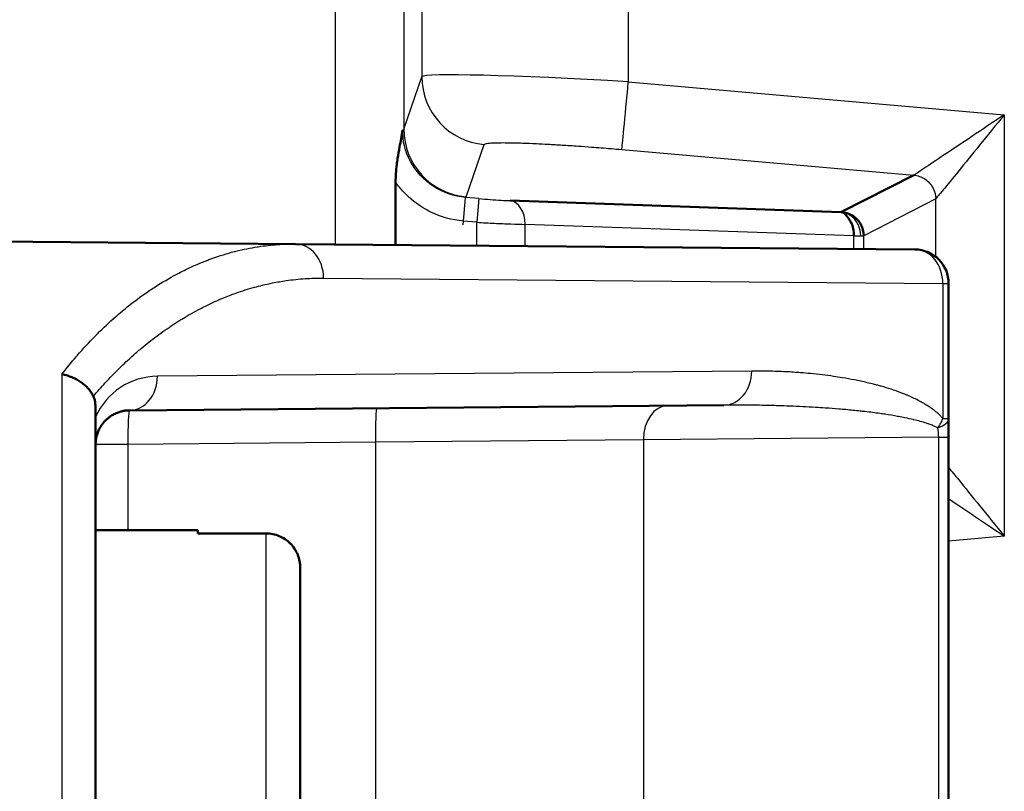
# Model space of a CAD drawing. Units: millimetres. Extents: x 2 to 2376, y 2 to 1680.
# Drawn here: x 362 to 376, y 927 to 939 of the extents above; entities that cross this region are included whole.
import ezdxf

# ---------------------------------------------------------------- set-up
doc = ezdxf.new("R2010")
doc.units = ezdxf.units.MM
doc.header["$LTSCALE"] = 2
for name, color, linetype, lineweight in [('Bemaßung (ISO)', 1, 'Continuous', 25), ('Schraffur (ISO)', 1, 'Continuous', 18), ('Sichtbar (ISO)', 7, 'Continuous', 50), ('Sichtbar schmal (ISO)', 1, 'Continuous', 25)]:
    doc.layers.add(name, color=color, linetype=linetype, lineweight=lineweight)
doc.styles.add('5', font='isocpeur.ttf', dxfattribs={"width": 1.1})
doc.dimstyles.new('11-Bopla 5', dxfattribs={"dimscale": 2, "dimtxt": 5, "dimasz": 2.5, "dimexe": 1, "dimexo": 0, "dimgap": 0.6, "dimtad": 1, "dimdec": 6, "dimrnd": 1e-08, "dimtxsty": '5', "dimcen": 0.09, "dimdle": 7, "dimclrd": 1, "dimclre": 1, "dimclrt": 7, "dimadec": 6, "dimazin": 2, "dimtfac": 0.7, "dimtdec": 3, "dimtmove": 0, "dimatfit": 3, "dimfxl": 1, "dimtolj": 1, "dimlwd": 25, "dimlwe": 25, "dimarcsym": 0})

# ---------------------------------------------------------------- blocks, each defined once
blk = doc.blocks.new('*D34')
at = {"layer": 'Bemaßung (ISO)', "color": 1, "linetype": 'Continuous', "lineweight": 25}
for p, q in [((367.894, 1159.044), (328.395, 1159.044)), ((330.395, 1154.044), (330.395, 465.044)), ((367.894, 460.044), (328.395, 460.044))]:
    blk.add_line(p, q, dxfattribs=at)
at = {"layer": 'Bemaßung (ISO)', "color": 1, "linetype": 'Continuous'}
for points in [[(329.562, 1154.044), (331.229, 1154.044), (330.395, 1159.044)], [(329.562, 465.044), (331.229, 465.044), (330.395, 460.044)]]:
    blk.add_solid(points, dxfattribs=at)
at = {"layer": 'Defpoints', "color": 0, "linetype": 'Continuous'}
for p in [(367.894, 1159.044), (330.395, 460.044), (367.894, 460.044)]:
    blk.add_point(p, dxfattribs=at)
at = {"layer": 'Bemaßung (ISO)', "color": 7, "linetype": 'Continuous', "lineweight": 25, "insert": (329.195, 799.094), "char_height": 10, "attachment_point": 7, "rotation": 90, "style": '5'}
blk.add_mtext('\\A1;699', dxfattribs=at)

msp = doc.modelspace()

# ---------------------------------------------------------------- hatches: boundary and pattern name
at = {"layer": 'Schraffur (ISO)'}
h = msp.add_hatch(dxfattribs=at)
h.set_pattern_fill('ANSI31', color=256, scale=12.7, angle=14.99997778, style=0)
h.set_pattern_definition([(59.99998, (0, 0), (-1.374815, 0.7937505), [])])
edge = h.paths.add_edge_path()
edge.add_ellipse((353.9604364, 1196.884976), major_axis=(-0.0373871, 4.2891469), ratio=1, start_angle=0, end_angle=179.00138465)
edge.add_line((353.9230656, 1192.595829), (359.2211183, 1192.5611998))
edge.add_ellipse((359.2211183, 1196.8848938), major_axis=(0, -4.323694), ratio=1, start_angle=0, end_angle=70.55387296)
edge.add_ellipse((359.2211183, 1196.8848938), major_axis=(4.0770486, -1.4394459), ratio=1, start_angle=0, end_angle=35.3431951)
edge.add_ellipse((359.2211183, 1196.8848938), major_axis=(4.1583357, 1.184303), ratio=1, start_angle=0, end_angle=74.10293194)
edge.add_line((359.2211183, 1201.2085878), (353.9230493, 1201.1741229))
edge = h.paths.add_edge_path()
edge.add_ellipse((353.9604364, 422.1948117), major_axis=(-0.0373708, 4.289147), ratio=1, start_angle=0, end_angle=104.52196714)
edge.add_ellipse((353.9604364, 422.1948117), major_axis=(-4.1427448, -1.1116855), ratio=1, start_angle=0, end_angle=74.47941751)
edge.add_line((353.9230493, 417.9056648), (356.4605466, 417.8891579))
edge.add_line((356.4605466, 417.8891579), (359.2211183, 417.8711998))
edge.add_ellipse((359.2211183, 422.1948938), major_axis=(0, -4.323694), ratio=1, start_angle=0, end_angle=74.20479928)
edge.add_ellipse((359.2211183, 422.1948938), major_axis=(4.1604348, -1.176908), ratio=1, start_angle=0, end_angle=35.34776454)
edge.add_ellipse((359.2211183, 422.1948938), major_axis=(4.0743676, 1.4470172), ratio=1, start_angle=0, end_angle=70.44743619)
edge.add_line((359.2211183, 426.5185878), (353.9230656, 426.4839587))

# ---------------------------------------------------------------- linework, layer by layer
at = {"layer": 'Sichtbar (ISO)'}
for p, q in [((375.157399, 936.4974549), (374.0910425, 935.9554984)), ((367.5657244, 935.4747905), (367.5657244, 936.3950254)), ((374.0910425, 935.9554984), (369.2450144, 936.1236709)), ((359.6691458, 935.5437029), (366.0994369, 935.4875866)), ((366.0994369, 935.4875866), (375.1735091, 935.4083984)), ((375.6691458, 934.9084174), (375.669147, 932.9286395)), ((363.1691458, 933.0609732), (363.1691458, 921.0264326)), ((372.3733539, 933.1240271), (363.6647828, 933.048029)), ((375.6691456, 921.4328287), (375.6691376, 932.6545755)), ((364.6691458, 931.2937029), (363.1691458, 931.2937029)), ((364.6691458, 931.2937029), (364.6691458, 931.2437029)), ((365.6691458, 931.2437029), (364.6691458, 931.2437029)), ((366.1691458, 923.3504658), (366.1691458, 930.73694))]:
    msp.add_line(p, q, dxfattribs=at)
msp.add_arc((375.1691458, 934.9084174), 0.5, 0, 89.5, dxfattribs=at)
msp.add_ellipse((362.5359222, 932.2203696), major_axis=(0.5305353, 1.1109163), ratio=0.3111793155, start_param=5.705649221, end_param=6.0283869571, dxfattribs=at)
for points, knots in [([(367.6674065, 937.15821), (367.6556142, 937.075705), (367.639327, 936.9947849), (367.623503, 936.9107427), (367.6130744, 936.8553563), (367.6027941, 936.7987263), (367.5940874, 936.7417139), (367.5895827, 936.7122168), (367.5854897, 936.6826383), (367.5818949, 936.6531768), (367.5713522, 936.5667714), (367.5657274, 936.4811771), (367.5657274, 936.3950254)], [0, 0, 0, 0, 0.3333333333, 0.3333333333, 0.3333333333, 0.5530104058, 0.5530104058, 0.5530104058, 0.6666666667, 0.6666666667, 0.6666666667, 1, 1, 1, 1]), ([(374.2804629, 935.6074107), (374.281461, 935.664641), (374.2745719, 935.7221332), (374.2541364, 935.7722942), (374.2337009, 935.8224551), (374.2007443, 935.8652811), (374.1756184, 935.898267), (374.1504955, 935.931249), (374.1313184, 935.951558), (374.0910445, 935.9553047)], [0, 0, 0, 0, 0.33333333333, 0.33333333333, 0.33333333333, 0.66666666667, 0.66666666667, 0.66666666667, 0.99996060472, 0.99996060472, 0.99996060472, 0.99996060472]), ([(374.0946454, 935.9550729), (374.1510548, 935.9511315), (374.2173636, 935.9320104), (374.2675977, 935.9001072), (374.3189108, 935.8675188), (374.3559922, 935.824414), (374.3828183, 935.7740293), (374.4096443, 935.7236446), (374.4247826, 935.6659838), (374.4250069, 935.608509)], [0.00700910591, 0.00700910591, 0.00700910591, 0.00700910591, 0.33333333333, 0.33333333333, 0.33333333333, 0.66666666667, 0.66666666667, 0.66666666667, 1, 1, 1, 1]), ([(362.6735091, 933.5759783), (362.7011759, 933.571455), (362.7288252, 933.5651475), (362.7560916, 933.5571368), (362.7775595, 933.5508296), (362.7987907, 933.5434673), (362.8196158, 933.5351031), (362.8447512, 933.5250078), (362.869293, 933.5134526), (362.8929328, 933.5005686), (362.9137552, 933.4892202), (362.9338778, 933.4768412), (362.9530981, 933.4635456), (362.9742381, 933.448922), (362.9942859, 933.4331903), (363.013002, 933.4165169), (363.0306213, 933.4008206), (363.0470599, 933.3842896), (363.062126, 933.3670949), (363.077661, 933.3493651), (363.0917359, 933.3309318), (363.1041805, 933.3119809), (363.1155779, 933.2946248), (363.1256067, 933.276835), (363.1341452, 933.2587885), (363.1349297, 933.2571303), (363.1357017, 933.2554699), (363.136461, 933.2538076)], [0, 0, 0, 0, 0.1398725172, 0.1398725172, 0.1398725172, 0.25, 0.25, 0.25, 0.38292063, 0.38292063, 0.38292063, 0.5, 0.5, 0.5, 0.6287731425, 0.6287731425, 0.6287731425, 0.75, 0.75, 0.75, 0.875, 0.875, 0.875, 0.9894809276, 0.9894809276, 0.9894809276, 1, 1, 1, 1]), ([(363.6647843, 933.0480311), (363.6507558, 933.0479083), (363.6370428, 933.0471966), (363.6108031, 933.0447995), (363.5982509, 933.0431537), (363.5697268, 933.0383446), (363.5539929, 933.034862), (363.5306106, 933.0285464), (363.5226001, 933.0261623), (363.496836, 933.0177986), (363.4796705, 933.011108), (363.4589124, 933.0017258), (363.4546651, 932.9997335), (363.4338576, 932.9896166), (363.4179949, 932.9807653), (363.4006883, 932.9698733), (363.3985415, 932.9684991), (363.3952216, 932.9663385), (363.3940385, 932.9655615), (363.3790369, 932.9556173), (363.3658331, 932.9458777), (363.3493191, 932.9324136), (363.3454597, 932.9291679), (363.3404332, 932.9248106), (363.3392141, 932.9237435), (363.3270582, 932.9129989), (363.3166062, 932.9029117), (363.3032812, 932.8888837), (363.2999657, 932.8852885), (363.2936603, 932.8782471), (363.2906632, 932.8748065), (363.2792328, 932.8613207), (363.2711647, 932.8510089), (363.2616827, 932.8378526), (363.2598616, 932.8352744), (363.2538081, 932.8265291), (363.2496931, 932.8202883), (363.2392011, 932.8035816), (363.2330666, 932.7929723), (363.2268788, 932.7812946), (363.2264245, 932.7804311), (363.2211625, 932.7703578), (363.2166455, 932.7610069), (363.2082386, 932.7421339), (363.2043431, 932.7326148), (363.1968747, 932.7126233), (363.1933507, 932.7021347), (363.1895411, 932.6894162), (363.1889061, 932.6872426), (363.186297, 932.6780799), (363.184467, 932.6710732), (363.1798523, 932.6517262), (363.1774054, 932.6393949), (363.1749386, 932.6240055), (363.1744667, 932.6208684), (363.1734398, 932.6135667), (363.1729092, 932.6094066), (363.171164, 932.5942216), (363.1702764, 932.5832735), (363.1694113, 932.5656444), (363.1692183, 932.5588894), (363.1691516, 932.5508116), (363.1691461, 932.5494405), (363.1691462, 932.5480715)], [0.00000213489, 0.00000213489, 0.00000213489, 0.00000213489, 0.04251444798, 0.04251444798, 0.08333333333, 0.08333333333, 0.13759889919, 0.13759889919, 0.16666666667, 0.16666666667, 0.23275735854, 0.23275735854, 0.25, 0.25, 0.31818332178, 0.31818332178, 0.32791425178, 0.32791425178, 0.33333333333, 0.33333333333, 0.39689459741, 0.39689459741, 0.41666666667, 0.41666666667, 0.42303871544, 0.42303871544, 0.480520342, 0.480520342, 0.5, 0.5, 0.51821695079, 0.51821695079, 0.57065458062, 0.57065458062, 0.58333333333, 0.58333333333, 0.61339551399, 0.61339551399, 0.66273339363, 0.66273339363, 0.66666666667, 0.66666666667, 0.70854726828, 0.70854726828, 0.75, 0.75, 0.79463573892, 0.79463573892, 0.80382356958, 0.80382356958, 0.83333333333, 0.83333333333, 0.88547186284, 0.88547186284, 0.8988493908, 0.8988493908, 0.91666666667, 0.91666666667, 0.96409788708, 0.96409788708, 0.99389686275, 0.99389686275, 1, 1, 1, 1]), ([(375.6691465, 932.7395768), (375.6691468, 932.7564518), (375.6691455, 932.7961309), (375.6691451, 932.8517139), (375.6691471, 932.890535), (375.6691472, 932.9062645)], [0.31397498326, 0.31397498326, 0.31397498326, 0.31397498326, 0.5, 0.75, 0.91965092023, 0.91965092023, 0.91965092023, 0.91965092023]), ([(366.1691458, 930.73694), (366.1691458, 930.7998408), (366.1545864, 930.8739043), (366.1069711, 930.9897482), (366.0656874, 931.0521435), (365.9782087, 931.140274), (365.9166897, 931.1817488), (365.8029048, 931.2291997), (365.7306, 931.2437029), (365.6691458, 931.2437029)], [0.223946770875, 0.223946770875, 0.223946770875, 0.223946770875, 0.242817017566, 0.242817017566, 0.261521138139, 0.261521138139, 0.280069631448, 0.280069631448, 0.298505889128, 0.298505889128, 0.298505889128, 0.298505889128])]:
    msp.add_open_spline(points, degree=3, knots=knots, dxfattribs=at)
for points in [[(374.0910445, 935.9553047), (374.0918267, 935.9552587), (374.092611, 935.9552097), (374.0933972, 935.9551578)], [(375.6691468, 932.9286423), (375.6691466, 932.9212275), (375.6691461, 932.9137671), (375.6691459, 932.906265)], [(375.6691525, 932.7395767), (375.6691461, 932.7113971), (375.6691304, 932.6829586), (375.6691224, 932.6545738)]]:
    msp.add_open_spline(points, degree=3, dxfattribs=at)
at = {"layer": 'Sichtbar schmal (ISO)'}
for p, q in [((366.6838756, 935.4824863), (366.6838756, 1164.5266134)), ((367.6863431, 1164.5266134), (367.6863378, 937.1735205)), ((367.948685, 1151.4417996), (367.9486845, 937.9412484)), ((370.9744076, 1151.420364), (370.9744076, 937.8681464)), ((367.6863378, 937.1735205), (367.9486845, 937.9412484)), ((370.9744076, 937.8681464), (376.484512, 937.3835451)), ((376.484512, 937.3835451), (376.484512, 931.2038608)), ((368.5991534, 936.1787002), (368.8614964, 936.946419)), ((370.8786448, 936.873317), (375.157399, 936.4974549)), ((368.5545499, 935.7692927), (368.5890874, 936.1640579)), ((368.785395, 936.1538669), (368.5896943, 936.1710019)), ((368.785395, 936.1538669), (368.7549323, 935.8056766)), ((375.4787975, 936.1502173), (374.4250069, 935.608509)), ((375.4787975, 935.3009933), (375.4787975, 936.1502173)), ((368.7549323, 935.8056766), (368.5592319, 935.8228079)), ((368.7549323, 935.4644124), (368.7549323, 935.8056766)), ((369.4620391, 935.4582416), (369.4620391, 935.7754806)), ((374.2804629, 935.6074107), (369.4620391, 935.7754806)), ((374.2804629, 935.4161919), (374.2804629, 935.6074107)), ((374.4250069, 935.4149305), (374.4250069, 935.608509)), ((366.5095924, 934.9876057), (375.5836646, 934.9084174)), ((375.5836646, 934.9084174), (375.5836838, 932.9286524)), ((375.5836646, 934.9084174), (375.6691458, 934.9084174)), ((372.7835098, 933.6240078), (364.07494, 933.5480092)), ((362.6735091, 933.5759783), (362.6735091, 920.5114276)), ((374.2804629, 933.496245), (374.2804629, 933.4962852)), ((374.4250069, 933.4660173), (374.4250069, 933.4660312)), ((375.5836948, 932.9286369), (375.6691458, 932.9286369)), ((371.1977409, 932.6168338), (367.2691167, 932.5796922)), ((375.5226978, 932.6546032), (371.1977632, 932.616834)), ((371.1977837, 932.6168339), (371.1977841, 921.4705719)), ((375.5226998, 921.4328311), (375.5226979, 932.6545846)), ((363.6429779, 932.5480473), (363.1691458, 932.5480473)), ((367.2690843, 932.5796918), (363.6429779, 932.5480473)), ((363.6429779, 932.5480473), (363.6429779, 931.2937029)), ((367.2690505, 932.579692), (367.269051, 921.5077138)), ((365.6691458, 922.8437029), (365.6691458, 931.2437029)), ((376.484512, 931.2038608), (375.6691386, 931.1321505))]:
    msp.add_line(p, q, dxfattribs=at)
for centre, major_axis, ratio, start_param, end_param in [((368.9485314, 937.9412485), (-0.946276, 0.32336), 0.9985462077, 0.3297236182, 1.8124709484), ((370.9482283, 937.7644737), (-2.999994, 0.1751796), 0.0349488342, 4.7057031902, 6.2677729199), ((370.9656811, 937.8681464), (-0.0876096, -0.9961549), 0.0086929835, 0.0523618579, 1.5715608552), ((366.7110625, 937.3447495), (0.9752635, -0.1712972), 0.1031487645, 6.1031871617, 6.2838640457), ((368.6861889, 937.1735205), (-0.9462772, 0.3233566), 0.9985462102, 0.3297199343, 1.8124661008), ((366.5865404, 936.3708645), (2.0129226, -0.1907766), 0.0526900955, 6.1894973556, 6.2699435139), ((369.2145517, 935.7754806), (0.0122008, 0.3497873), 0.7068918016, 4.7370408628, 6.2091258951), ((366.0950736, 934.9876057), (0.0043633, 0.499981), 0.8290277012, 4.7196236693, 6.2831853072), ((373.9272859, 935.6222655), (0.4996236, -0.0131207), 0.0157851157, 5.4978896699, 5.8539095398), ((373.9272362, 935.6222658), (0.499673, -0.0131222), 0.0157789251, 5.853932533, 6.1963115915), ((375.1691458, 934.9084174), (0.0043633, 0.499981), 0.8290277012, 4.7196236693, 6.2831853072), ((372.3689907, 933.6240078), (0.0043633, -0.499981), 0.8290277012, 0, 1.5635616379), ((364.0831684, 932.5490387), (0.8969981, 0.4408187), 0.9994346655, 1.1224795051, 2.2687978744), ((363.6604193, 933.5480148), (0.0043645, -0.4999837), 0.8290276959, 6.2831833584, 7.8467338338), ((363.6691458, 932.5480473), (-0.0043633, 0.499981), 0.0523339689, 0, 1.5703396152), ((367.295286, 932.5796922), (-0.0043633, 0.499981), 0.0523339689, 0, 1.5703393401), ((371.5512952, 932.6168338), (-0.0043633, 0.4999808), 0.7070933099, 6.2831817764, 7.8478110856), ((375.1691458, 932.928642), (0.4999994, 0), 0.3746174108, 5.4617648277, 6.2831582261), ((375.1684861, 932.6540521), (-0.0052815, -0.499422), 0.7091755483, 1.5793620522, 1.8571076456), ((375.1691458, 932.6545738), (0.4999914, 0), 0.0000223519, 5.4978134044, 6.2831223385)]:
    msp.add_ellipse(centre, major_axis=major_axis, ratio=ratio, start_param=start_param, end_param=end_param, dxfattribs=at)
for points, knots in [([(376.484512, 937.3835451), (376.3163022, 937.2703514), (376.1564255, 937.1629393), (376.0086782, 937.06374), (375.8609309, 936.9645407), (375.7253149, 936.8735766), (375.6056654, 936.7935625), (375.4860159, 936.7135483), (375.3823423, 936.6445965), (375.3041543, 936.5925553), (375.2259664, 936.5405142), (375.1732135, 936.5048288), (375.1573931, 936.4973873)], [0, 0, 0, 0, 0.25, 0.25, 0.25, 0.5, 0.5, 0.5, 0.75, 0.75, 0.75, 0.99999998651, 0.99999998651, 0.99999998651, 0.99999998651]), ([(376.484512, 937.3835451), (376.3563435, 937.2250536), (376.2346491, 937.0747861), (376.1222976, 936.936374), (376.0099461, 936.797962), (375.9068928, 936.6714053), (375.8162515, 936.5599887), (375.7256102, 936.4485721), (375.6475529, 936.3522957), (375.5880501, 936.2809454), (375.5285473, 936.2095951), (375.4893159, 936.1631709), (375.4788388, 936.1502173)], [0, 0, 0, 0, 0.25, 0.25, 0.25, 0.5, 0.5, 0.5, 0.75, 0.75, 0.75, 0.9999999314, 0.9999999314, 0.9999999314, 0.9999999314]), ([(368.5896946, 936.1710098), (368.4217308, 936.185413), (368.2575804, 936.2425345), (368.1169638, 936.3350103), (367.9763472, 936.427486), (367.859506, 936.5558097), (367.782101, 936.6998299), (367.704696, 936.8438501), (367.6674537, 937.0038675), (367.6674065, 937.15821)], [0, 0, 0, 0, 0.3333333333, 0.3333333333, 0.3333333333, 0.6666666667, 0.6666666667, 0.6666666667, 1, 1, 1, 1]), ([(368.8614964, 936.946419), (368.8617693, 936.947218), (368.8622234, 936.9479988), (368.8628572, 936.9487618), (368.868262, 936.9552685), (368.8864761, 936.9604965), (368.9176852, 936.9644957), (368.9245591, 936.9653766), (368.932051, 936.966199), (368.9401633, 936.9669605), (368.9732011, 936.9700619), (369.0165838, 936.9721485), (369.06958, 936.9731393), (369.0885314, 936.9734936), (369.1087101, 936.9737082), (369.1300815, 936.973782), (369.1831482, 936.9739654), (369.2435658, 936.9732815), (369.3105472, 936.9717453), (369.3460883, 936.9709301), (369.3834691, 936.9698762), (369.4225762, 936.9685849), (369.4868528, 936.9664626), (369.5557931, 936.9636989), (369.6287324, 936.9603216), (369.6837529, 936.957774), (369.7410476, 936.9548776), (369.8003746, 936.9516404), (369.8675469, 936.9479752), (369.9373253, 936.9438731), (370.0092836, 936.9393567), (370.0850599, 936.9346008), (370.1632585, 936.9293873), (370.2429336, 936.9237791), (370.305743, 936.919358), (370.3694679, 936.914692), (370.4336132, 936.9098228), (370.5288315, 936.9025947), (370.6250056, 936.894907), (370.7226326, 936.8867205), (370.7742014, 936.8823962), (370.8261795, 936.8779315), (370.8786448, 936.873317)], [0, 0, 0, 0, 0.014992701, 0.014992701, 0.014992701, 0.1428571429, 0.1428571429, 0.1428571429, 0.1710198651, 0.1710198651, 0.1710198651, 0.2857142857, 0.2857142857, 0.2857142857, 0.3267289168, 0.3267289168, 0.3267289168, 0.4285714286, 0.4285714286, 0.4285714286, 0.4826101602, 0.4826101602, 0.4826101602, 0.5714285714, 0.5714285714, 0.5714285714, 0.6384272108, 0.6384272108, 0.6384272108, 0.7142857143, 0.7142857143, 0.7142857143, 0.7941691854, 0.7941691854, 0.7941691854, 0.8571428571, 0.8571428571, 0.8571428571, 0.9506221115, 0.9506221115, 0.9506221115, 1, 1, 1, 1]), ([(375.1573931, 936.4973872), (375.2130841, 936.4927618), (375.2695166, 936.474341), (375.3198578, 936.4413396), (375.370199, 936.4083382), (375.4138218, 936.3590392), (375.4407171, 936.3072995), (375.4676123, 936.2555599), (375.4797135, 936.2021365), (375.4788411, 936.1502174)], [0, 0, 0, 0, 0.33333333333, 0.33333333333, 0.33333333333, 0.66666666667, 0.66666666667, 0.66666666667, 0.99999994092, 0.99999994092, 0.99999994092, 0.99999994092]), ([(368.5592319, 935.8228079), (368.3855739, 935.838071), (368.227427, 935.8843936), (368.0826833, 935.9547146), (368.0549938, 935.968167), (368.0277954, 935.9825556), (368.0010646, 935.9978848), (367.8847987, 936.0645591), (367.7780206, 936.148068), (367.6824872, 936.2507591), (367.6412307, 936.2951067), (367.602146, 936.3430974), (367.5657274, 936.3950254)], [0.00003618324, 0.00003618324, 0.00003618324, 0.00003618324, 0.41971543995, 0.41971543995, 0.41971543995, 0.5, 0.5, 0.5, 0.84919740741, 0.84919740741, 0.84919740741, 1, 1, 1, 1]), ([(368.785395, 936.1538669), (368.8426296, 936.1488596), (368.8978682, 936.1443986), (368.9527842, 936.1403756), (369.0077003, 936.1363526), (369.0622938, 936.1327677), (369.1115444, 936.1299488), (369.1607951, 936.12713), (369.2047029, 936.1250772), (369.2450144, 936.1236709)], [0, 0, 0, 0, 0.3333333333, 0.3333333333, 0.3333333333, 0.6666666667, 0.6666666667, 0.6666666667, 1, 1, 1, 1]), ([(374.3814912, 935.6070527), (374.38122, 935.664204), (374.3678402, 935.7213596), (374.3432822, 935.7717301), (374.3187242, 935.8221007), (374.2831232, 935.8656825), (374.2392065, 935.8976688), (374.1952956, 935.9296509), (374.1428449, 935.9499818), (374.0910445, 935.9553047)], [0, 0, 0, 0, 0.33333333333, 0.33333333333, 0.33333333333, 0.66666666667, 0.66666666667, 0.66666666667, 0.99995500436, 0.99995500436, 0.99995500436, 0.99995500436]), ([(362.6735091, 933.5759783), (362.7442318, 933.6672272), (362.8148863, 933.7536313), (362.8852511, 933.8355101), (362.8905707, 933.8417002), (362.8958888, 933.8478645), (362.9012051, 933.8540031), (362.9885183, 933.9548207), (363.07536, 934.0486996), (363.1613946, 934.1362569), (363.2512071, 934.2276589), (363.3401331, 934.3121658), (363.4278252, 934.3904348), (363.4969059, 934.4520923), (363.5652222, 934.5098784), (363.6326364, 934.5641057), (363.7324969, 934.6444324), (363.8303685, 934.7169537), (363.9261131, 934.7827828), (363.9770536, 934.8178069), (364.0273937, 934.850934), (364.0771251, 934.8823151), (364.1840901, 934.9498114), (364.2882216, 935.0092361), (364.3893822, 935.0618656), (364.4236541, 935.0796958), (364.4575858, 935.0967446), (364.491175, 935.1130571), (364.602814, 935.1672745), (364.7106531, 935.2133759), (364.814698, 935.2528676), (364.8343588, 935.2603301), (364.8538845, 935.2675559), (364.8732754, 935.2745541), (364.9873805, 935.3157346), (365.0968079, 935.3490606), (365.2017443, 935.3762017), (365.2090122, 935.3780815), (365.2162585, 935.3799315), (365.2234835, 935.3817522), (365.3350253, 935.4098607), (365.4414504, 935.4310134), (365.5430459, 935.4468256), (365.5460368, 935.4472911), (365.5490234, 935.4477519), (365.5520059, 935.4482081), (365.6503356, 935.4632493), (365.7441356, 935.473305), (365.834079, 935.4795447), (365.8455124, 935.4803378), (365.8568835, 935.4810689), (365.8681916, 935.4817396), (365.9485396, 935.4865056), (366.0257045, 935.48823), (366.0994369, 935.4875866)], [0, 0, 0, 0, 0.04794945281, 0.04794945281, 0.04794945281, 0.05157449496, 0.05157449496, 0.05157449496, 0.11111111111, 0.11111111111, 0.11111111111, 0.17326197965, 0.17326197965, 0.17326197965, 0.22222222222, 0.22222222222, 0.22222222222, 0.29474688958, 0.29474688958, 0.29474688958, 0.33333333333, 0.33333333333, 0.33333333333, 0.41632723547, 0.41632723547, 0.41632723547, 0.44444444444, 0.44444444444, 0.44444444444, 0.53789643977, 0.53789643977, 0.53789643977, 0.55555555556, 0.55555555556, 0.55555555556, 0.65946959904, 0.65946959904, 0.65946959904, 0.66666666667, 0.66666666667, 0.66666666667, 0.77777777778, 0.77777777778, 0.77777777778, 0.7810487147, 0.7810487147, 0.7810487147, 0.88888888889, 0.88888888889, 0.88888888889, 0.90259724539, 0.90259724539, 0.90259724539, 1, 1, 1, 1]), ([(363.136461, 933.2538076), (363.1937026, 933.3215056), (363.2519795, 933.387602), (363.3803101, 933.5270205), (363.4507461, 933.5997871), (363.5830226, 933.7294387), (363.644386, 933.7869743), (363.7500726, 933.8815637), (363.7937731, 933.9194525), (363.9129715, 934.0194599), (363.989448, 934.0801021), (364.145557, 934.1967161), (364.2252068, 934.2526542), (364.3160681, 934.3124311), (364.3261608, 934.3190161), (364.3391076, 934.3273928), (364.3419458, 934.3292248), (364.4645904, 934.4082036), (364.5868159, 934.4791535), (364.7405347, 934.5587401), (364.7699718, 934.5735552), (364.8772202, 934.6259825), (364.9557255, 934.6614217), (365.0978312, 934.7202676), (365.1611518, 934.7446587), (365.3157924, 934.799767), (365.4075155, 934.8287318), (365.5370749, 934.8644143), (365.5744534, 934.8741047), (365.6620458, 934.8954015), (365.7123175, 934.9065443), (365.8290044, 934.9299128), (365.8954877, 934.9413327), (366.0546453, 934.9641682), (366.1474933, 934.973872), (366.2532978, 934.9808051), (366.2658181, 934.9815604), (366.355108, 934.9864812), (366.432177, 934.9882812), (366.5095924, 934.9876057)], [0, 0, 0, 0, 0.0638356534, 0.0638356534, 0.1379782048, 0.1379782048, 0.2, 0.2, 0.2427836192, 0.2427836192, 0.3153211848, 0.3153211848, 0.3883386015, 0.3883386015, 0.3974448176, 0.3974448176, 0.4, 0.4, 0.5078073523, 0.5078073523, 0.5332128792, 0.5332128792, 0.6, 0.6, 0.6529611712, 0.6529611712, 0.7285519644, 0.7285519644, 0.75910047, 0.75910047, 0.8, 0.8, 0.8538620969, 0.8538620969, 0.9285799011, 0.9285799011, 0.9386010368, 0.9386010368, 1, 1, 1, 1]), ([(375.5836948, 932.9286389), (375.5740623, 932.9403866), (375.5641163, 932.9516737), (375.5438121, 932.9732073), (375.5334596, 932.9834639), (375.5121955, 933.0032853), (375.5012787, 933.0128401), (375.4790635, 933.0313168), (375.4677652, 933.0402385), (375.4489328, 933.054617), (375.4414988, 933.0601727), (375.4126291, 933.0813015), (375.3907593, 933.0964187), (375.3471004, 933.1249163), (375.32536, 933.1383454), (375.2919945, 933.1578643), (375.2807281, 933.1642765), (375.2668626, 933.171958), (375.2643824, 933.173324), (375.2364294, 933.1886291), (375.2103493, 933.2020797), (375.1578512, 933.2276769), (375.1314662, 933.2398501), (375.0930937, 933.2567178), (375.0815093, 933.2617054), (375.0659969, 933.2682588), (375.0621472, 933.2698745), (375.0185661, 933.2880471), (374.9778431, 933.3039295), (374.9109452, 933.3283677), (374.8854614, 933.3373148), (374.8481864, 933.3499069), (374.8367249, 933.3537131), (374.7783417, 933.3727751), (374.730203, 933.387434), (374.6640252, 933.406219), (374.6471511, 933.4108954), (374.6098952, 933.4209777), (374.5894515, 933.4263514), (374.5079877, 933.4471616), (374.4453167, 933.4618588), (374.3502505, 933.4822532), (374.3193626, 933.4886003), (374.23032, 933.5061113), (374.1711034, 933.5168315), (374.0680883, 933.5338732), (374.0251171, 933.540535), (373.9278101, 933.5546202), (373.8730788, 933.5618823), (373.7613574, 933.5753258), (373.7043777, 933.5815127), (373.5980885, 933.5917893), (373.5491799, 933.5960569), (373.4282335, 933.6054276), (373.3552892, 933.6101014), (373.2394303, 933.6159032), (373.1978824, 933.6176779), (373.0670942, 933.6222531), (372.9757572, 933.6240394), (372.8493504, 933.6243884), (372.8165846, 933.6242955), (372.7835104, 933.6240078)], [0, 0, 0, 0, 0.01962181987, 0.01962181987, 0.03902759804, 0.03902759804, 0.05866475042, 0.05866475042, 0.07830190281, 0.07830190281, 0.09090909091, 0.09090909091, 0.126819539, 0.126819539, 0.16096833864, 0.16096833864, 0.17809747097, 0.17809747097, 0.18181818182, 0.18181818182, 0.21993130604, 0.21993130604, 0.25691277867, 0.25691277867, 0.27272727273, 0.27272727273, 0.27793048012, 0.27793048012, 0.33148684012, 0.33148684012, 0.36363636364, 0.36363636364, 0.37777069097, 0.37777069097, 0.43514387298, 0.43514387298, 0.45454545455, 0.45454545455, 0.47759977719, 0.47759977719, 0.54545454545, 0.54545454545, 0.57744285102, 0.57744285102, 0.63636363636, 0.63636363636, 0.67725379822, 0.67725379822, 0.72727272727, 0.72727272727, 0.77708164589, 0.77708164589, 0.81818181818, 0.81818181818, 0.87694796408, 0.87694796408, 0.90909090909, 0.90909090909, 0.97665992243, 0.97665992243, 1, 1, 1, 1]), ([(375.5097051, 932.791508), (375.487785, 932.8031558), (375.4649333, 932.8137126), (375.4218281, 932.8315277), (375.4018729, 932.8390321), (375.3767055, 932.8478579), (375.3720276, 932.8494725), (375.3593805, 932.8537754), (375.3513593, 932.856439), (375.3142924, 932.8684456), (375.2843282, 932.8774359), (375.2225314, 932.8946461), (375.1906989, 932.902866), (375.1555015, 932.9113688), (375.1529797, 932.9119749), (375.1108613, 932.9220458), (375.0700393, 932.9310375), (374.9977675, 932.9458041), (374.9668773, 932.9517778), (374.9308679, 932.9584112), (374.9263102, 932.9592447), (374.8622441, 932.9708793), (374.8006874, 932.9810612), (374.7246645, 932.9925533), (374.7123385, 932.9943844), (374.6869473, 932.9980923), (374.673874, 932.9999669), (374.5907112, 933.0116814), (374.5181292, 933.0209641), (374.4200382, 933.0323437), (374.3969186, 933.0349458), (374.3056374, 933.0449162), (374.2356379, 933.0519118), (374.1291689, 933.0615986), (374.0943684, 933.064623), (373.9945821, 933.0728992), (373.9284195, 933.0779262), (373.8130323, 933.0858909), (373.7647188, 933.0890012), (373.6556605, 933.0955202), (373.5944847, 933.0988483), (373.4693291, 933.1049691), (373.4053491, 933.1077617), (373.2862127, 933.1123261), (373.2315159, 933.1141914), (373.0960102, 933.1182223), (373.0141772, 933.1201672), (372.8843024, 933.1224415), (372.8378017, 933.1231033), (372.6912511, 933.1246873), (372.588846, 933.1250874), (372.4471365, 933.1245753), (372.4104179, 933.1243508), (372.3733539, 933.1240278)], [0.00000568592, 0.00000568592, 0.00000568592, 0.00000568592, 0.03932877353, 0.03932877353, 0.07138777211, 0.07138777211, 0.07865186114, 0.07865186114, 0.09090909091, 0.09090909091, 0.13467831963, 0.13467831963, 0.17844754835, 0.17844754835, 0.18181818182, 0.18181818182, 0.23463316044, 0.23463316044, 0.27272727273, 0.27272727273, 0.27823063774, 0.27823063774, 0.34988099798, 0.34988099798, 0.36363636364, 0.36363636364, 0.37802720298, 0.37802720298, 0.45454545455, 0.45454545455, 0.47781654343, 0.47781654343, 0.54545454545, 0.54545454545, 0.57761799403, 0.57761799403, 0.63636363636, 0.63636363636, 0.67738747777, 0.67738747777, 0.72727272727, 0.72727272727, 0.77717377204, 0.77717377204, 0.81818181818, 0.81818181818, 0.87699888175, 0.87699888175, 0.90909090909, 0.90909090909, 0.97666882277, 0.97666882277, 1, 1, 1, 1]), ([(375.5097051, 932.791508), (375.5202173, 932.8061846), (375.5399018, 932.8360536), (375.5646361, 932.8820778), (375.5779601, 932.9130997), (375.5836948, 932.9286389)], [0.00005896173, 0.00005896173, 0.00005896173, 0.00005896173, 0.33333333333, 0.66666666667, 0.99999013309, 0.99999013309, 0.99999013309, 0.99999013309]), ([(375.6690509, 932.2081896), (375.7128225, 932.1546689), (375.7623096, 932.0937228), (375.8162538, 932.0274143), (375.9068955, 931.9159972), (376.0099487, 931.78944), (376.1223001, 931.6510287), (376.2346515, 931.5126175), (376.3563467, 931.3623523), (376.484512, 931.2038608)], [0.35121567654, 0.35121567654, 0.35121567654, 0.35121567654, 0.5, 0.5, 0.5, 0.75, 0.75, 0.75, 1, 1, 1, 1]), ([(375.6691373, 931.7513736), (375.7725736, 931.6821277), (375.8864791, 931.605712), (376.0086828, 931.5236626), (376.1564292, 931.4244634), (376.3163033, 931.3170507), (376.484512, 931.2038608)], [0.5432204698, 0.5432204698, 0.5432204698, 0.5432204698, 0.75, 0.75, 0.75, 1, 1, 1, 1])]:
    msp.add_open_spline(points, degree=3, knots=knots, dxfattribs=at)
msp.add_open_spline([(368.7549323, 935.8056766), (368.8422674, 935.8007199), (369.01687, 935.7915581), (369.2609459, 935.7811536), (369.4004245, 935.7768745), (369.4620391, 935.7754806)], degree=3, dxfattribs=at)

# ---------------------------------------------------------------- dimensions: what is measured, and where the dimension line sits
at = {"layer": 'Bemaßung (ISO)', "color": 1, "linetype": 'Continuous', "lineweight": 25}
dim = msp.add_linear_dim(base=(330.395345783, 460.0437029119), p1=(367.8941458423, 1159.0437029119), p2=(367.8941458423, 460.0437029119), angle=90, dimstyle='11-Bopla 5', override={"dimgap": 0.6, "dimdec": 6, "dimtol": 0, "dimlim": 0, "dimtp": 0, "dimtm": 0, "dimtdec": 3, "dimtofl": 0, "dimatfit": 1}, dxfattribs=at)
dim.commit()
dim.dimension.update_dxf_attribs({"geometry": '*D34', "text_midpoint": (330.395345783, 809.5437029119), "dimtype": 160})

doc.saveas('drawing.dxf')
